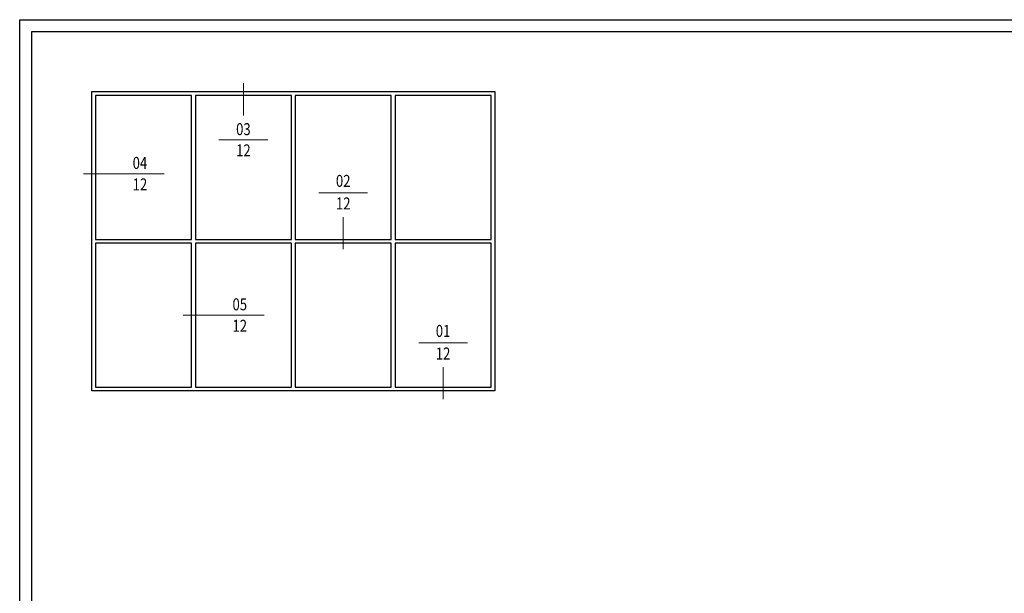
# Model space of a CAD drawing. Units: millimetres. Extents: x 1711 to 12927, y -51 to 524.
# Drawn here: x 12107 to 12517, y 285 to 524 of the extents above; entities that cross this region are included whole.
import ezdxf
from ezdxf.enums import TextEntityAlignment as Align

# ---------------------------------------------------------------- set-up
doc = ezdxf.new("R2010")
doc.units = ezdxf.units.MM
doc.set_wipeout_variables(frame=1)
doc.layers.get('DEFPOINTS').update_dxf_attribs({"color": 5})
doc.layers.add('BORDER', color=170, linetype='Continuous')
doc.layers.add('TCL12 elevation', color=3, linetype='Continuous')
for name, color, linetype, lineweight in [('TCL02 thin', 1, 'Continuous', 9), ('TCL06 text', 7, 'Continuous', 20), ('TCL07 DIM ELE', 7, 'Continuous', 20)]:
    doc.layers.add(name, color=color, linetype=linetype, lineweight=lineweight)
doc.styles.get("Standard").update_dxf_attribs({"font": 'isocpeur.ttf', "width": 0.8, "height": 4})
doc.styles.add('USER1', font='TXT.SHX')

# ---------------------------------------------------------------- blocks, each defined once
blk = doc.blocks.new('BOARDER - SYSTEM MODEL')
at = {"layer": 'BORDER', "color": 6}
blk.add_lwpolyline([(1191.47, -751.87), (2002.47, -751.87), (2002.47, -1326.87), (1191.47, -1326.87)], close=True, dxfattribs=at)
at = {"layer": 'DEFPOINTS', "color": 0}
blk.add_lwpolyline([(1196.47, -756.87), (1997.47, -756.87), (1997.47, -1321.87), (1196.47, -1321.87)], close=True, dxfattribs=at)
blk = doc.blocks.new('*U260')
at = {"layer": 'TCL07 DIM ELE', "color": 4}
blk.add_lwpolyline([(-863, 33), (-1517, 33)], dxfattribs=at)
at = {"color": 7}
blk.add_wipeout([(-462, 496), (-544, 397), (-604, 284), (-641, 161), (-654, 33), (-641, -94), (-604, -217), (-544, -330), (-462, -429), (-363, -510), (-250, -571), (-128, -608), (0, -621), (128, -608), (250, -571), (363, -510), (462, -429), (544, -330), (604, -217), (641, -94), (654, 33), (641, 161), (604, 284), (544, 397), (462, 496), (363, 577), (250, 638), (128, 675), (0, 687), (-128, 675), (-250, 638), (-363, 577)], dxfattribs=at).dxf.layer = 'TCL07 DIM ELE'
at = {"layer": 'TCL07 DIM ELE', "color": 7}
blk.add_line((654, 33), (-863, 33), dxfattribs=at)
at = {"layer": 'TCL07 DIM ELE', "color": 2, "style": 'USER1'}
for tag, p in [('DET#', (0, 120)), ('SHT#', (0, -341))]:
    blk.add_attdef(tag, text='', height=257, dxfattribs=at).set_placement(p, align=Align.CENTER)
blk = doc.blocks.new('*U261')
at = {"layer": 'TCL07 DIM ELE', "color": 4}
blk.add_lwpolyline([(0, 897), (0, 1551)], dxfattribs=at)
at = {"color": 7}
blk.add_wipeout([(-462, 496), (-544, 397), (-604, 284), (-641, 161), (-654, 33), (-641, -94), (-604, -217), (-544, -330), (-462, -429), (-363, -510), (-250, -571), (-128, -608), (0, -621), (128, -608), (250, -571), (363, -510), (462, -429), (544, -330), (604, -217), (641, -94), (654, 33), (641, 161), (604, 284), (544, 397), (462, 496), (363, 577), (250, 638), (128, 675), (0, 687), (-128, 675), (-250, 638), (-363, 577)], dxfattribs=at).dxf.layer = 'TCL07 DIM ELE'
at = {"layer": 'TCL07 DIM ELE', "color": 7}
blk.add_line((-654, 33), (654, 33), dxfattribs=at)
blk.add_lwpolyline([(0, 897), (0, 687)], dxfattribs=at)
at = {"layer": 'TCL07 DIM ELE', "color": 2, "style": 'USER1'}
for tag, p in [('DET#', (0, 120)), ('SHT#', (0, -341))]:
    blk.add_attdef(tag, text='', height=257, dxfattribs=at).set_placement(p, align=Align.CENTER)
blk = doc.blocks.new('tag below')
at = {"layer": 'TCL07 DIM ELE', "color": 4}
blk.add_lwpolyline([(0, -830), (0, -1484)], dxfattribs=at)
at = {"color": 7}
blk.add_wipeout([(-462, 496), (-544, 397), (-604, 284), (-641, 161), (-654, 33), (-641, -94), (-604, -217), (-544, -330), (-462, -429), (-363, -510), (-250, -571), (-128, -608), (0, -621), (128, -608), (250, -571), (363, -510), (462, -429), (544, -330), (604, -217), (641, -94), (654, 33), (641, 161), (604, 284), (544, 397), (462, 496), (363, 577), (250, 638), (128, 675), (0, 687), (-128, 675), (-250, 638), (-363, 577)], dxfattribs=at).dxf.layer = 'TCL07 DIM ELE'
at = {"layer": 'TCL07 DIM ELE', "color": 7}
blk.add_line((-654, 33), (654, 33), dxfattribs=at)
blk.add_lwpolyline([(0, -830), (0, -621)], dxfattribs=at)
at = {"layer": 'TCL07 DIM ELE', "color": 2, "style": 'USER1'}
for tag, p in [('DET#', (0, 120)), ('SHT#', (0, -341))]:
    blk.add_attdef(tag, text='', height=257, dxfattribs=at).set_placement(p, align=Align.CENTER)
blk = doc.blocks.new('elevation1')
at = {"layer": 'TCL12 elevation'}
for points in [[(2381.92, 483.86), (2549.92, 483.86), (2549.92, 359.06), (2381.92, 359.06)], [(2383.52, 422.26), (2423.52, 422.26), (2423.52, 482.26), (2383.52, 482.26)], [(2425.12, 422.26), (2465.12, 422.26), (2465.12, 482.26), (2425.12, 482.26)], [(2466.72, 422.26), (2506.72, 422.26), (2506.72, 482.26), (2466.72, 482.26)], [(2508.32, 422.26), (2548.32, 422.26), (2548.32, 482.26), (2508.32, 482.26)], [(2383.52, 360.66), (2423.52, 360.66), (2423.52, 420.66), (2383.52, 420.66)], [(2425.12, 360.66), (2465.12, 360.66), (2465.12, 420.66), (2425.12, 420.66)], [(2466.72, 360.66), (2506.72, 360.66), (2506.72, 420.66), (2466.72, 420.66)], [(2508.32, 360.66), (2548.32, 360.66), (2548.32, 420.66), (2508.32, 420.66)]]:
    blk.add_lwpolyline(points, close=True, dxfattribs=at)

msp = doc.modelspace()

# ---------------------------------------------------------------- block references
at = {"layer": 'TCL02 thin', "color": 0}
msp.add_blockref('BOARDER - SYSTEM MODEL', (10915.06, 1275.78), dxfattribs=at)

# ---------------------------------------------------------------- next in the draw order: block references
at = {"layer": 'TCL06 text', "color": 3}
ref = msp.add_blockref('*U261', (12199.73, 473.29), dxfattribs=dict(at, xscale=0.01554001554, yscale=0.01554001554, zscale=0.01554001554))
ref.add_attrib('DET#', '03', dxfattribs={"layer": 'TCL07 DIM ELE', "color": 2, "height": 5, "width": 0.8}).set_placement((12199.73, 475.77), align=Align.CENTER)
ref.add_attrib('SHT#', '12', dxfattribs={"layer": 'TCL07 DIM ELE', "color": 2, "height": 5, "width": 0.8}).set_placement((12199.73, 466.92), align=Align.CENTER)
ref = msp.add_blockref('*U260', (12156.63, 459.12), dxfattribs=dict(at, xscale=0.01554001554, yscale=0.01554001554, zscale=0.01554001554))
ref.add_attrib('DET#', '04', dxfattribs={"layer": 'TCL07 DIM ELE', "color": 2, "height": 5, "width": 0.8}).set_placement((12156.63, 460.11), align=Align.BOTTOM_CENTER)
ref.add_attrib('SHT#', '12', dxfattribs={"layer": 'TCL07 DIM ELE', "color": 2, "height": 5, "width": 0.8}).set_placement((12156.63, 455.22), align=Align.MIDDLE_CENTER)
ref = msp.add_blockref('tag below', (12241.33, 451.25), dxfattribs=dict(at, xscale=0.01554001554, yscale=0.01554001554, zscale=0.01554001554))
ref.add_attrib('DET#', '02', dxfattribs={"layer": 'TCL07 DIM ELE', "color": 2, "height": 5, "width": 0.8}).set_placement((12241.33, 454.2), align=Align.CENTER)
ref.add_attrib('SHT#', '12', dxfattribs={"layer": 'TCL07 DIM ELE', "color": 2, "height": 5, "width": 0.8}).set_placement((12241.33, 444.78), align=Align.CENTER)
ref = msp.add_blockref('*U260', (12198.23, 400.19), dxfattribs=dict(at, xscale=0.01554001554, yscale=0.01554001554, zscale=0.01554001554))
ref.add_attrib('DET#', '05', dxfattribs={"layer": 'TCL07 DIM ELE', "color": 2, "height": 5, "width": 0.8}).set_placement((12198.23, 401.17), align=Align.BOTTOM_CENTER)
ref.add_attrib('SHT#', '12', dxfattribs={"layer": 'TCL07 DIM ELE', "color": 2, "height": 5, "width": 0.8}).set_placement((12198.23, 396.29), align=Align.MIDDLE_CENTER)
ref = msp.add_blockref('tag below', (12282.93, 388.69), dxfattribs=dict(at, xscale=0.01554001554, yscale=0.01554001554, zscale=0.01554001554))
ref.add_attrib('DET#', '01', dxfattribs={"layer": 'TCL07 DIM ELE', "color": 2, "height": 5, "width": 0.8}).set_placement((12282.93, 391.63), align=Align.CENTER)
ref.add_attrib('SHT#', '12', dxfattribs={"layer": 'TCL07 DIM ELE', "color": 2, "height": 5, "width": 0.8}).set_placement((12282.93, 382.21), align=Align.CENTER)

# ---------------------------------------------------------------- next in the draw order: block references
at = {"layer": 'TCL12 elevation'}
msp.add_blockref('elevation1', (9754.61, 10.05), dxfattribs=at)

doc.saveas('drawing.dxf')
